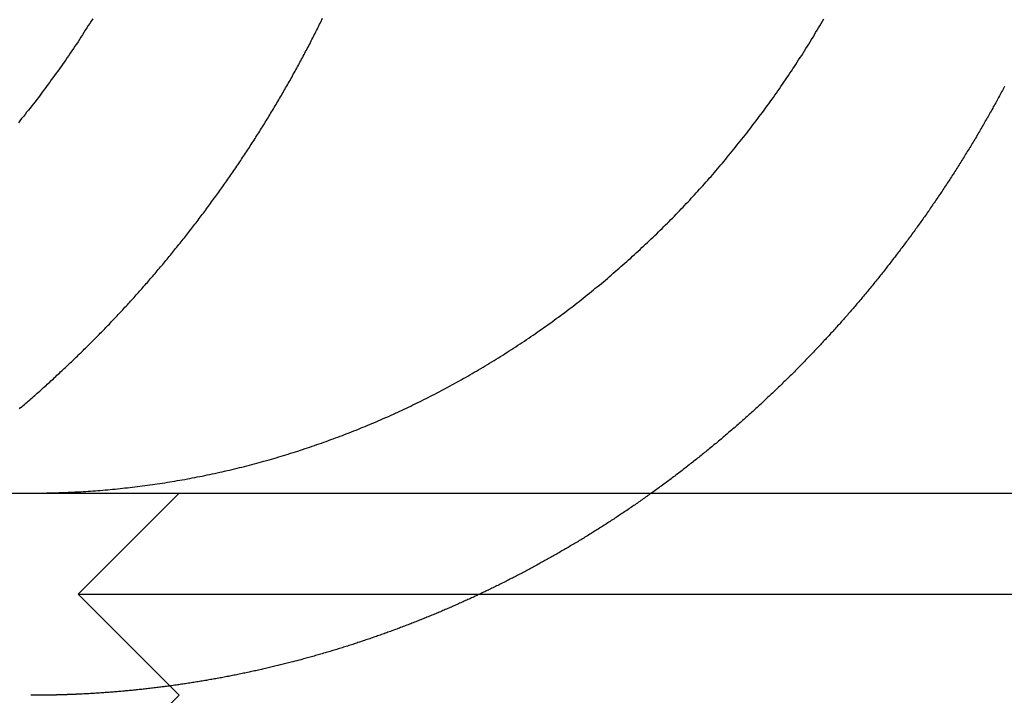
# Model space of a CAD drawing. Extents: x 0 to 1285, y -485 to 116.
# Drawn here: x 1041 to 1046, y 25 to 28 of the extents above; entities that cross this region are included whole.
import ezdxf

# ---------------------------------------------------------------- set-up
doc = ezdxf.new("R2010")
doc.units = 0
doc.header["$LTSCALE"] = 20
doc.linetypes.add('AUSGEZOGEN', pattern=[0])
doc.linetypes.add('VERDECKT', pattern=[0.375, 0.25, -0.125])
doc.layers.get('0').update_dxf_attribs({"linetype": 'AUSGEZOGEN'})
doc.layers.add('STEMPEL', color=3, linetype='AUSGEZOGEN')

# ---------------------------------------------------------------- blocks, each defined once
blk = doc.blocks.new('A$C8A3A6EB2')
at = {"color": 3, "linetype": 'AUSGEZOGEN', "extrusion": (-2e-16, 1, -2e-16)}
blk.add_line((-130, 26), (49.74885, 26), dxfattribs=at)
at = {"color": 1, "linetype": 'VERDECKT', "extrusion": (-2e-16, 1, -2e-16)}
for p, q in [((-108.1551, 26), (-108.6551, 25.5)), ((-108.6551, 25.5), (-107.1551, 25.5)), ((-108.1551, 25), (-108.6551, 25.5)), ((-107.1551, 25.5), (-102.6551, 25.5)), ((-108.1551, 25), (-108.6551, 24.5))]:
    blk.add_line(p, q, dxfattribs=at)
at = {"color": 3}
for points in [[(-108.583, 28.347, 0), (-108.591, 28.3355, 0), (-108.598, 28.324, 0), (-108.605, 28.3126, 0), (-108.612, 28.3011, 0), (-108.62, 28.2897, 0), (-108.627, 28.2783, 0), (-108.634, 28.2669, 0), (-108.642, 28.2556, 0), (-108.649, 28.2442, 0), (-108.656, 28.2329, 0), (-108.664, 28.2216, 0), (-108.671, 28.2103, 0), (-108.679, 28.1991, 0), (-108.687, 28.1879, 0), (-108.694, 28.1767, 0), (-108.702, 28.1655, 0), (-108.709, 28.1543, 0), (-108.717, 28.1432, 0), (-108.725, 28.1321, 0), (-108.733, 28.121, 0), (-108.74, 28.1099, 0), (-108.748, 28.0989, 0), (-108.756, 28.0878, 0), (-108.764, 28.0769, 0), (-108.772, 28.0659, 0), (-108.78, 28.055, 0), (-108.788, 28.044, 0), (-108.796, 28.0332, 0), (-108.804, 28.0223, 0), (-108.812, 28.0115, 0), (-108.82, 28.0007, 0), (-108.828, 27.9899, 0), (-108.836, 27.9792, 0), (-108.844, 27.9684, 0), (-108.852, 27.9577, 0), (-108.86, 27.9471, 0), (-108.868, 27.9365, 0), (-108.877, 27.9259, 0), (-108.885, 27.9153, 0), (-108.893, 27.9048, 0), (-108.901, 27.8942, 0), (-108.91, 27.8838, 0), (-108.918, 27.8733, 0), (-108.926, 27.8629, 0), (-108.935, 27.8525, 0), (-108.943, 27.8422, 0), (-108.951, 27.8319, 0)], [(-108.654, 26.0065, 0), (-108.642, 26.0072, 0), (-108.63, 26.0079, 0), (-108.618, 26.0086, 0), (-108.606, 26.0094, 0), (-108.594, 26.0102, 0), (-108.582, 26.0111, 0), (-108.57, 26.012, 0), (-108.558, 26.0129, 0), (-108.546, 26.0139, 0), (-108.534, 26.0149, 0), (-108.521, 26.0159, 0), (-108.509, 26.017, 0), (-108.497, 26.0181, 0), (-108.485, 26.0192, 0), (-108.473, 26.0204, 0), (-108.46, 26.0216, 0), (-108.448, 26.0229, 0), (-108.436, 26.0242, 0), (-108.424, 26.0255, 0), (-108.411, 26.0269, 0), (-108.399, 26.0283, 0), (-108.387, 26.0297, 0), (-108.375, 26.0312, 0), (-108.362, 26.0327, 0), (-108.35, 26.0342, 0), (-108.338, 26.0358, 0), (-108.325, 26.0374, 0), (-108.313, 26.0391, 0), (-108.301, 26.0408, 0), (-108.288, 26.0425, 0), (-108.276, 26.0443, 0), (-108.264, 26.0461, 0), (-108.251, 26.0479, 0), (-108.239, 26.0498, 0), (-108.227, 26.0517, 0), (-108.214, 26.0536, 0), (-108.202, 26.0556, 0), (-108.19, 26.0576, 0), (-108.177, 26.0597, 0), (-108.165, 26.0618, 0), (-108.153, 26.0639, 0), (-108.14, 26.0661, 0), (-108.128, 26.0683, 0), (-108.115, 26.0705, 0), (-108.103, 26.0728, 0), (-108.091, 26.0751, 0), (-108.078, 26.0775, 0), (-108.066, 26.0799, 0), (-108.054, 26.0823, 0), (-108.041, 26.0848, 0), (-108.029, 26.0873, 0), (-108.017, 26.0898, 0), (-108.004, 26.0924, 0), (-107.992, 26.095, 0), (-107.98, 26.0976, 0), (-107.967, 26.1003, 0), (-107.955, 26.103, 0), (-107.943, 26.1058, 0), (-107.931, 26.1086, 0), (-107.918, 26.1114, 0), (-107.906, 26.1143, 0), (-107.894, 26.1172, 0), (-107.882, 26.1202, 0), (-107.869, 26.1231, 0), (-107.857, 26.1261, 0), (-107.845, 26.1292, 0), (-107.833, 26.1323, 0), (-107.821, 26.1354, 0), (-107.808, 26.1386, 0), (-107.796, 26.1418, 0), (-107.784, 26.145, 0), (-107.772, 26.1482, 0), (-107.76, 26.1515, 0), (-107.748, 26.1548, 0), (-107.736, 26.1582, 0), (-107.724, 26.1616, 0), (-107.711, 26.165, 0), (-107.699, 26.1685, 0), (-107.687, 26.172, 0), (-107.675, 26.1755, 0), (-107.663, 26.179, 0), (-107.651, 26.1826, 0), (-107.64, 26.1862, 0), (-107.628, 26.1899, 0), (-107.616, 26.1935, 0), (-107.604, 26.1972, 0), (-107.592, 26.201, 0), (-107.58, 26.2047, 0), (-107.568, 26.2085, 0), (-107.556, 26.2124, 0), (-107.545, 26.2162, 0), (-107.533, 26.2201, 0), (-107.521, 26.224, 0), (-107.509, 26.2279, 0), (-107.498, 26.2319, 0), (-107.486, 26.2359, 0), (-107.474, 26.2399, 0), (-107.463, 26.2439, 0), (-107.451, 26.248, 0), (-107.44, 26.2521, 0), (-107.428, 26.2562, 0), (-107.417, 26.2604, 0), (-107.405, 26.2646, 0), (-107.394, 26.2688, 0), (-107.382, 26.273, 0), (-107.371, 26.2772, 0), (-107.359, 26.2815, 0), (-107.348, 26.2858, 0), (-107.337, 26.2901, 0), (-107.325, 26.2945, 0), (-107.314, 26.2989, 0), (-107.303, 26.3033, 0), (-107.292, 26.3077, 0), (-107.28, 26.3121, 0), (-107.269, 26.3166, 0), (-107.258, 26.3211, 0), (-107.247, 26.3256, 0), (-107.236, 26.3301, 0), (-107.225, 26.3347, 0), (-107.214, 26.3392, 0), (-107.203, 26.3438, 0), (-107.192, 26.3484, 0), (-107.181, 26.3531, 0), (-107.171, 26.3577, 0), (-107.16, 26.3624, 0), (-107.149, 26.3671, 0), (-107.138, 26.3718, 0), (-107.128, 26.3766, 0), (-107.117, 26.3813, 0), (-107.106, 26.3861, 0), (-107.096, 26.3909, 0), (-107.085, 26.3958, 0), (-107.074, 26.4007, 0), (-107.064, 26.4056, 0), (-107.053, 26.4106, 0), (-107.042, 26.4157, 0), (-107.031, 26.4208, 0), (-107.021, 26.4259, 0), (-107.01, 26.431, 0), (-106.999, 26.4362, 0), (-106.988, 26.4415, 0), (-106.978, 26.4467, 0), (-106.967, 26.4521, 0), (-106.956, 26.4574, 0), (-106.945, 26.4628, 0), (-106.934, 26.4683, 0), (-106.924, 26.4738, 0), (-106.913, 26.4793, 0), (-106.902, 26.4848, 0), (-106.891, 26.4904, 0), (-106.88, 26.4961, 0), (-106.869, 26.5018, 0), (-106.858, 26.5075, 0), (-106.848, 26.5132, 0), (-106.837, 26.519, 0), (-106.826, 26.5249, 0), (-106.815, 26.5307, 0), (-106.804, 26.5367, 0), (-106.793, 26.5426, 0), (-106.782, 26.5486, 0), (-106.772, 26.5546, 0), (-106.761, 26.5607, 0), (-106.75, 26.5668, 0), (-106.739, 26.5729, 0), (-106.728, 26.5791, 0), (-106.717, 26.5853, 0), (-106.706, 26.5916, 0), (-106.696, 26.5979, 0), (-106.685, 26.6042, 0), (-106.674, 26.6106, 0), (-106.663, 26.617, 0), (-106.652, 26.6234, 0), (-106.641, 26.6299, 0), (-106.63, 26.6364, 0), (-106.62, 26.643, 0), (-106.609, 26.6495, 0), (-106.598, 26.6562, 0), (-106.587, 26.6628, 0), (-106.576, 26.6695, 0), (-106.566, 26.6762, 0), (-106.555, 26.683, 0), (-106.544, 26.6898, 0), (-106.533, 26.6966, 0), (-106.523, 26.7035, 0), (-106.512, 26.7104, 0), (-106.501, 26.7173, 0), (-106.49, 26.7243, 0), (-106.48, 26.7313, 0), (-106.469, 26.7384, 0), (-106.458, 26.7454, 0), (-106.448, 26.7525, 0), (-106.437, 26.7597, 0), (-106.426, 26.7669, 0), (-106.416, 26.7741, 0), (-106.405, 26.7813, 0), (-106.395, 26.7886, 0), (-106.384, 26.7959, 0), (-106.374, 26.8033, 0), (-106.363, 26.8106, 0), (-106.353, 26.8181, 0), (-106.342, 26.8255, 0), (-106.332, 26.833, 0), (-106.321, 26.8405, 0), (-106.311, 26.848, 0), (-106.3, 26.8556, 0), (-106.29, 26.8632, 0), (-106.279, 26.8708, 0), (-106.269, 26.8785, 0), (-106.259, 26.8862, 0), (-106.248, 26.8939, 0), (-106.238, 26.9017, 0), (-106.228, 26.9095, 0), (-106.218, 26.9173, 0), (-106.207, 26.9251, 0), (-106.197, 26.933, 0), (-106.187, 26.9409, 0), (-106.177, 26.9488, 0), (-106.167, 26.9568, 0), (-106.157, 26.9648, 0), (-106.147, 26.9728, 0), (-106.137, 26.9808, 0), (-106.126, 26.9889, 0), (-106.116, 26.997, 0), (-106.106, 27.0051, 0), (-106.097, 27.0132, 0), (-106.087, 27.0213, 0), (-106.077, 27.0295, 0), (-106.067, 27.0377, 0), (-106.057, 27.0459, 0), (-106.047, 27.0542, 0), (-106.037, 27.0624, 0), (-106.028, 27.0707, 0), (-106.018, 27.079, 0), (-106.008, 27.0874, 0), (-105.998, 27.0957, 0), (-105.989, 27.1041, 0), (-105.979, 27.1125, 0), (-105.97, 27.1209, 0), (-105.96, 27.1293, 0), (-105.951, 27.1377, 0), (-105.941, 27.1462, 0), (-105.932, 27.1546, 0), (-105.922, 27.1631, 0), (-105.913, 27.1716, 0), (-105.903, 27.1802, 0), (-105.894, 27.1887, 0), (-105.885, 27.1972, 0), (-105.875, 27.2058, 0), (-105.866, 27.2144, 0), (-105.857, 27.223, 0), (-105.848, 27.2316, 0), (-105.839, 27.2402, 0), (-105.83, 27.2488, 0), (-105.82, 27.2575, 0), (-105.811, 27.2661, 0), (-105.802, 27.2748, 0), (-105.793, 27.2835, 0), (-105.785, 27.2921, 0), (-105.776, 27.3008, 0), (-105.767, 27.3095, 0), (-105.758, 27.3183, 0), (-105.749, 27.327, 0), (-105.74, 27.3357, 0), (-105.732, 27.3444, 0), (-105.723, 27.3532, 0), (-105.714, 27.3619, 0), (-105.706, 27.3707, 0), (-105.697, 27.3795, 0), (-105.689, 27.3882, 0), (-105.68, 27.397, 0), (-105.672, 27.4058, 0), (-105.663, 27.4146, 0), (-105.655, 27.4234, 0), (-105.647, 27.4322, 0), (-105.638, 27.441, 0), (-105.63, 27.4498, 0), (-105.622, 27.4586, 0), (-105.614, 27.4674, 0), (-105.606, 27.4762, 0), (-105.598, 27.4851, 0), (-105.589, 27.494, 0), (-105.581, 27.503, 0), (-105.573, 27.512, 0), (-105.565, 27.521, 0), (-105.557, 27.5301, 0), (-105.549, 27.5393, 0), (-105.541, 27.5484, 0), (-105.533, 27.5577, 0), (-105.524, 27.5669, 0), (-105.516, 27.5762, 0), (-105.508, 27.5856, 0), (-105.5, 27.595, 0), (-105.492, 27.6044, 0), (-105.484, 27.6139, 0), (-105.476, 27.6234, 0), (-105.468, 27.6329, 0), (-105.46, 27.6425, 0), (-105.452, 27.6522, 0), (-105.444, 27.6618, 0), (-105.436, 27.6715, 0), (-105.428, 27.6813, 0), (-105.42, 27.6911, 0), (-105.412, 27.7009, 0), (-105.404, 27.7107, 0), (-105.396, 27.7206, 0), (-105.388, 27.7306, 0), (-105.38, 27.7405, 0), (-105.372, 27.7505, 0), (-105.364, 27.7606, 0), (-105.356, 27.7707, 0), (-105.348, 27.7808, 0), (-105.34, 27.7909, 0), (-105.332, 27.8011, 0), (-105.325, 27.8113, 0), (-105.317, 27.8216, 0), (-105.309, 27.8318, 0), (-105.301, 27.8422, 0), (-105.293, 27.8525, 0), (-105.286, 27.8629, 0), (-105.278, 27.8733, 0), (-105.27, 27.8837, 0), (-105.262, 27.8942, 0), (-105.255, 27.9047, 0), (-105.247, 27.9153, 0), (-105.239, 27.9258, 0), (-105.232, 27.9364, 0), (-105.224, 27.947, 0), (-105.216, 27.9577, 0), (-105.209, 27.9684, 0), (-105.201, 27.9791, 0), (-105.194, 27.9899, 0), (-105.186, 28.0006, 0), (-105.179, 28.0114, 0), (-105.171, 28.0223, 0), (-105.164, 28.0331, 0), (-105.156, 28.044, 0), (-105.149, 28.0549, 0), (-105.142, 28.0658, 0), (-105.134, 28.0768, 0), (-105.127, 28.0878, 0), (-105.12, 28.0988, 0), (-105.112, 28.1098, 0), (-105.105, 28.1209, 0), (-105.098, 28.132, 0), (-105.091, 28.1431, 0), (-105.083, 28.1543, 0), (-105.076, 28.1654, 0), (-105.069, 28.1766, 0), (-105.062, 28.1878, 0), (-105.055, 28.199, 0), (-105.048, 28.2103, 0), (-105.041, 28.2216, 0), (-105.034, 28.2329, 0), (-105.027, 28.2442, 0), (-105.02, 28.2555, 0), (-105.013, 28.2669, 0), (-105.007, 28.2783, 0), (-105, 28.2896, 0), (-104.993, 28.3011, 0), (-104.986, 28.3125, 0), (-104.979, 28.324, 0), (-104.973, 28.3354, 0), (-104.966, 28.3469, 0)], [(-104.072, 28.0122, 0), (-104.076, 28.0054, 0), (-104.08, 27.9986, 0), (-104.083, 27.9918, 0), (-104.087, 27.985, 0), (-104.09, 27.9782, 0), (-104.094, 27.9714, 0), (-104.098, 27.9646, 0), (-104.102, 27.9579, 0), (-104.105, 27.9511, 0), (-104.109, 27.9443, 0), (-104.113, 27.9375, 0), (-104.116, 27.9307, 0), (-104.12, 27.924, 0), (-104.124, 27.9172, 0), (-104.128, 27.9104, 0), (-104.131, 27.9037, 0), (-104.135, 27.8969, 0), (-104.139, 27.8902, 0), (-104.143, 27.8834, 0), (-104.147, 27.8767, 0), (-104.15, 27.8699, 0), (-104.154, 27.8632, 0), (-104.158, 27.8565, 0), (-104.162, 27.8498, 0), (-104.166, 27.843, 0), (-104.17, 27.8363, 0), (-104.173, 27.8296, 0), (-104.177, 27.8229, 0), (-104.181, 27.8162, 0), (-104.185, 27.8095, 0), (-104.189, 27.8028, 0), (-104.193, 27.7961, 0), (-104.197, 27.7894, 0), (-104.201, 27.7827, 0), (-104.205, 27.776, 0), (-104.209, 27.7694, 0), (-104.212, 27.7627, 0), (-104.216, 27.756, 0), (-104.22, 27.7494, 0), (-104.224, 27.7427, 0), (-104.228, 27.7361, 0), (-104.232, 27.7294, 0), (-104.236, 27.7228, 0), (-104.24, 27.7162, 0), (-104.244, 27.7095, 0), (-104.248, 27.7029, 0), (-104.252, 27.6963, 0), (-104.257, 27.6897, 0), (-104.261, 27.6831, 0), (-104.265, 27.6765, 0), (-104.269, 27.6699, 0), (-104.273, 27.6633, 0), (-104.277, 27.6567, 0), (-104.281, 27.6502, 0), (-104.285, 27.6436, 0), (-104.289, 27.637, 0), (-104.293, 27.6305, 0), (-104.297, 27.6239, 0), (-104.302, 27.6174, 0), (-104.306, 27.6109, 0), (-104.31, 27.6043, 0), (-104.314, 27.5978, 0), (-104.318, 27.5913, 0), (-104.322, 27.5848, 0), (-104.326, 27.5783, 0), (-104.331, 27.5718, 0), (-104.335, 27.5653, 0), (-104.339, 27.5588, 0), (-104.343, 27.5523, 0), (-104.347, 27.5458, 0), (-104.352, 27.5394, 0), (-104.356, 27.5329, 0), (-104.36, 27.5265, 0), (-104.364, 27.52, 0), (-104.369, 27.5136, 0), (-104.373, 27.5072, 0), (-104.377, 27.5007, 0), (-104.381, 27.4943, 0), (-104.386, 27.4879, 0), (-104.39, 27.4815, 0), (-104.394, 27.4751, 0), (-104.399, 27.4687, 0), (-104.403, 27.4623, 0), (-104.407, 27.456, 0), (-104.412, 27.4496, 0), (-104.416, 27.4433, 0), (-104.42, 27.4369, 0), (-104.425, 27.4306, 0), (-104.429, 27.4242, 0), (-104.433, 27.4179, 0), (-104.438, 27.4116, 0), (-104.442, 27.4053, 0), (-104.446, 27.399, 0), (-104.451, 27.3927, 0), (-104.455, 27.3864, 0), (-104.459, 27.3801, 0), (-104.464, 27.3739, 0), (-104.468, 27.3676, 0), (-104.473, 27.3613, 0), (-104.477, 27.3551, 0), (-104.482, 27.3489, 0), (-104.486, 27.3426, 0), (-104.49, 27.3364, 0), (-104.495, 27.3302, 0), (-104.499, 27.324, 0), (-104.504, 27.3178, 0), (-104.508, 27.3116, 0), (-104.513, 27.3054, 0), (-104.517, 27.2993, 0), (-104.522, 27.2931, 0), (-104.526, 27.287, 0), (-104.531, 27.2808, 0), (-104.535, 27.2747, 0), (-104.54, 27.2686, 0), (-104.544, 27.2625, 0), (-104.549, 27.2564, 0), (-104.553, 27.2503, 0), (-104.558, 27.2442, 0), (-104.562, 27.2381, 0), (-104.567, 27.232, 0), (-104.571, 27.226, 0), (-104.576, 27.2199, 0), (-104.58, 27.2139, 0), (-104.585, 27.2079, 0), (-104.589, 27.2018, 0), (-104.594, 27.1958, 0), (-104.598, 27.1898, 0), (-104.603, 27.1838, 0), (-104.608, 27.1779, 0), (-104.612, 27.1719, 0), (-104.617, 27.1659, 0), (-104.621, 27.16, 0), (-104.626, 27.154, 0), (-104.631, 27.1481, 0), (-104.635, 27.1422, 0), (-104.64, 27.1363, 0), (-104.644, 27.1304, 0), (-104.649, 27.1245, 0), (-104.654, 27.1186, 0), (-104.658, 27.1127, 0), (-104.663, 27.1069, 0), (-104.667, 27.101, 0), (-104.672, 27.0952, 0), (-104.677, 27.0893, 0), (-104.681, 27.0835, 0), (-104.686, 27.0777, 0), (-104.691, 27.0719, 0), (-104.695, 27.0661, 0), (-104.7, 27.0603, 0), (-104.705, 27.0546, 0), (-104.709, 27.0488, 0), (-104.714, 27.0431, 0), (-104.719, 27.0373, 0), (-104.723, 27.0316, 0), (-104.728, 27.0259, 0), (-104.733, 27.0202, 0), (-104.737, 27.0145, 0), (-104.742, 27.0088, 0), (-104.747, 27.0031, 0), (-104.751, 26.9975, 0), (-104.756, 26.9918, 0), (-104.761, 26.9862, 0), (-104.765, 26.9806, 0), (-104.77, 26.975, 0), (-104.775, 26.9693, 0), (-104.779, 26.9638, 0), (-104.784, 26.9582, 0), (-104.789, 26.9526, 0), (-104.794, 26.947, 0), (-104.798, 26.9415, 0), (-104.803, 26.936, 0), (-104.808, 26.9304, 0), (-104.812, 26.9249, 0), (-104.817, 26.9194, 0), (-104.822, 26.9139, 0), (-104.827, 26.9084, 0), (-104.831, 26.903, 0), (-104.836, 26.8975, 0), (-104.841, 26.8921, 0), (-104.846, 26.8866, 0), (-104.85, 26.8812, 0), (-104.855, 26.8758, 0), (-104.86, 26.8704, 0), (-104.865, 26.865, 0), (-104.869, 26.8596, 0), (-104.874, 26.8543, 0), (-104.879, 26.8489, 0), (-104.883, 26.8436, 0), (-104.888, 26.8383, 0), (-104.893, 26.8329, 0), (-104.898, 26.8276, 0), (-104.902, 26.8223, 0), (-104.907, 26.8171, 0), (-104.912, 26.8118, 0), (-104.917, 26.8065, 0), (-104.921, 26.8013, 0), (-104.926, 26.7961, 0), (-104.931, 26.7908, 0), (-104.936, 26.7856, 0), (-104.94, 26.7804, 0), (-104.945, 26.7753, 0), (-104.95, 26.7701, 0), (-104.955, 26.7649, 0), (-104.959, 26.7598, 0), (-104.964, 26.7547, 0), (-104.969, 26.7495, 0), (-104.974, 26.7444, 0), (-104.979, 26.7392, 0), (-104.983, 26.7341, 0), (-104.988, 26.729, 0), (-104.993, 26.7238, 0), (-104.998, 26.7187, 0), (-105.003, 26.7136, 0), (-105.008, 26.7084, 0), (-105.012, 26.7033, 0), (-105.017, 26.6982, 0), (-105.022, 26.6931, 0), (-105.027, 26.6879, 0), (-105.032, 26.6828, 0), (-105.037, 26.6777, 0), (-105.042, 26.6725, 0), (-105.047, 26.6674, 0), (-105.052, 26.6623, 0), (-105.057, 26.6572, 0), (-105.062, 26.652, 0), (-105.067, 26.6469, 0), (-105.072, 26.6418, 0), (-105.077, 26.6367, 0), (-105.082, 26.6316, 0), (-105.087, 26.6265, 0), (-105.092, 26.6214, 0), (-105.097, 26.6163, 0), (-105.102, 26.6111, 0), (-105.107, 26.606, 0), (-105.112, 26.6009, 0), (-105.117, 26.5958, 0), (-105.122, 26.5907, 0), (-105.127, 26.5856, 0), (-105.133, 26.5805, 0), (-105.138, 26.5755, 0), (-105.143, 26.5704, 0), (-105.148, 26.5653, 0), (-105.153, 26.5602, 0), (-105.158, 26.5551, 0), (-105.164, 26.55, 0), (-105.169, 26.545, 0), (-105.174, 26.5399, 0), (-105.179, 26.5348, 0), (-105.184, 26.5298, 0), (-105.19, 26.5247, 0), (-105.195, 26.5196, 0), (-105.2, 26.5146, 0), (-105.206, 26.5095, 0), (-105.211, 26.5045, 0), (-105.216, 26.4994, 0), (-105.221, 26.4944, 0), (-105.227, 26.4893, 0), (-105.232, 26.4843, 0), (-105.237, 26.4793, 0), (-105.243, 26.4742, 0), (-105.248, 26.4692, 0), (-105.253, 26.4642, 0), (-105.259, 26.4592, 0), (-105.264, 26.4542, 0), (-105.27, 26.4492, 0), (-105.275, 26.4441, 0), (-105.28, 26.4391, 0), (-105.286, 26.4341, 0), (-105.291, 26.4292, 0), (-105.297, 26.4242, 0), (-105.302, 26.4192, 0), (-105.308, 26.4142, 0), (-105.313, 26.4092, 0), (-105.318, 26.4043, 0), (-105.324, 26.3993, 0), (-105.329, 26.3943, 0), (-105.335, 26.3894, 0), (-105.34, 26.3844, 0), (-105.346, 26.3795, 0), (-105.352, 26.3745, 0), (-105.357, 26.3696, 0), (-105.363, 26.3647, 0), (-105.368, 26.3597, 0), (-105.374, 26.3548, 0), (-105.379, 26.3499, 0), (-105.385, 26.345, 0), (-105.39, 26.3401, 0), (-105.396, 26.3352, 0), (-105.402, 26.3303, 0), (-105.407, 26.3254, 0), (-105.413, 26.3205, 0), (-105.419, 26.3157, 0), (-105.424, 26.3108, 0), (-105.43, 26.3059, 0), (-105.436, 26.3011, 0), (-105.441, 26.2962, 0), (-105.447, 26.2914, 0), (-105.453, 26.2865, 0), (-105.458, 26.2817, 0), (-105.464, 26.2769, 0), (-105.47, 26.272, 0), (-105.475, 26.2672, 0), (-105.481, 26.2624, 0), (-105.487, 26.2576, 0), (-105.493, 26.2528, 0), (-105.498, 26.248, 0), (-105.504, 26.2432, 0), (-105.51, 26.2385, 0), (-105.516, 26.2337, 0), (-105.521, 26.2289, 0), (-105.527, 26.2242, 0), (-105.533, 26.2194, 0), (-105.539, 26.2147, 0), (-105.545, 26.2099, 0), (-105.55, 26.2052, 0), (-105.556, 26.2005, 0), (-105.562, 26.1957, 0), (-105.568, 26.191, 0), (-105.574, 26.1863, 0), (-105.58, 26.1816, 0), (-105.585, 26.1769, 0), (-105.591, 26.1723, 0), (-105.597, 26.1676, 0), (-105.603, 26.1629, 0), (-105.609, 26.1582, 0), (-105.615, 26.1536, 0), (-105.621, 26.1489, 0), (-105.627, 26.1443, 0), (-105.633, 26.1397, 0), (-105.639, 26.135, 0), (-105.644, 26.1304, 0), (-105.65, 26.1258, 0), (-105.656, 26.1212, 0), (-105.662, 26.1166, 0), (-105.668, 26.112, 0), (-105.674, 26.1075, 0), (-105.68, 26.1029, 0), (-105.686, 26.0983, 0), (-105.692, 26.0938, 0), (-105.698, 26.0892, 0), (-105.704, 26.0847, 0), (-105.71, 26.0801, 0), (-105.716, 26.0756, 0), (-105.722, 26.0711, 0), (-105.728, 26.0666, 0), (-105.734, 26.0621, 0), (-105.74, 26.0576, 0), (-105.746, 26.0531, 0), (-105.752, 26.0486, 0), (-105.758, 26.0442, 0), (-105.764, 26.0397, 0), (-105.771, 26.0353, 0), (-105.777, 26.0308, 0), (-105.783, 26.0264, 0), (-105.789, 26.022, 0), (-105.795, 26.0176, 0), (-105.801, 26.0132, 0), (-105.807, 26.0088, 0), (-105.813, 26.0044, 0), (-105.819, 26, 0)], [(-108.889, 26, 0), (-108.887, 26, 0), (-108.885, 26, 0), (-108.883, 26, 0), (-108.881, 26, 0), (-108.88, 26, 0), (-108.878, 26, 0), (-108.876, 26, 0), (-108.874, 26, 0), (-108.872, 26, 0), (-108.87, 26, 0), (-108.869, 26, 0), (-108.867, 26.0001, 0), (-108.865, 26.0001, 0), (-108.863, 26.0001, 0), (-108.861, 26.0001, 0), (-108.859, 26.0001, 0), (-108.858, 26.0001, 0), (-108.856, 26.0001, 0), (-108.854, 26.0001, 0), (-108.852, 26.0002, 0), (-108.85, 26.0002, 0), (-108.848, 26.0002, 0), (-108.846, 26.0002, 0), (-108.845, 26.0002, 0), (-108.843, 26.0003, 0), (-108.841, 26.0003, 0), (-108.839, 26.0003, 0), (-108.837, 26.0003, 0), (-108.835, 26.0003, 0), (-108.834, 26.0004, 0), (-108.832, 26.0004, 0), (-108.83, 26.0004, 0), (-108.828, 26.0004, 0), (-108.826, 26.0005, 0), (-108.824, 26.0005, 0), (-108.823, 26.0005, 0), (-108.821, 26.0005, 0), (-108.819, 26.0006, 0), (-108.817, 26.0006, 0), (-108.815, 26.0006, 0), (-108.813, 26.0007, 0), (-108.812, 26.0007, 0), (-108.81, 26.0007, 0), (-108.808, 26.0008, 0), (-108.806, 26.0008, 0), (-108.804, 26.0008, 0), (-108.802, 26.0009, 0), (-108.801, 26.0009, 0), (-108.799, 26.001, 0), (-108.797, 26.001, 0), (-108.795, 26.001, 0), (-108.793, 26.0011, 0), (-108.791, 26.0011, 0), (-108.789, 26.0012, 0), (-108.788, 26.0012, 0), (-108.786, 26.0013, 0), (-108.784, 26.0013, 0), (-108.782, 26.0014, 0), (-108.78, 26.0014, 0), (-108.778, 26.0014, 0), (-108.777, 26.0015, 0), (-108.775, 26.0015, 0), (-108.773, 26.0016, 0), (-108.771, 26.0016, 0), (-108.769, 26.0017, 0), (-108.767, 26.0017, 0), (-108.765, 26.0018, 0), (-108.764, 26.0019, 0), (-108.762, 26.0019, 0), (-108.76, 26.002, 0), (-108.758, 26.002, 0), (-108.756, 26.0021, 0), (-108.754, 26.0021, 0), (-108.753, 26.0022, 0), (-108.751, 26.0023, 0), (-108.749, 26.0023, 0), (-108.747, 26.0024, 0), (-108.745, 26.0024, 0), (-108.743, 26.0025, 0), (-108.741, 26.0026, 0), (-108.74, 26.0026, 0), (-108.738, 26.0027, 0), (-108.736, 26.0028, 0), (-108.734, 26.0028, 0), (-108.732, 26.0029, 0), (-108.73, 26.003, 0), (-108.729, 26.003, 0), (-108.727, 26.0031, 0), (-108.725, 26.0032, 0), (-108.723, 26.0033, 0), (-108.721, 26.0033, 0), (-108.719, 26.0034, 0), (-108.717, 26.0035, 0), (-108.716, 26.0036, 0), (-108.714, 26.0036, 0), (-108.712, 26.0037, 0), (-108.71, 26.0038, 0), (-108.708, 26.0039, 0), (-108.706, 26.0039, 0), (-108.704, 26.004, 0), (-108.703, 26.0041, 0), (-108.701, 26.0042, 0), (-108.699, 26.0043, 0), (-108.697, 26.0043, 0), (-108.695, 26.0044, 0), (-108.693, 26.0045, 0), (-108.691, 26.0046, 0), (-108.69, 26.0047, 0), (-108.688, 26.0048, 0), (-108.686, 26.0049, 0), (-108.684, 26.005, 0), (-108.682, 26.005, 0), (-108.68, 26.0051, 0), (-108.678, 26.0052, 0), (-108.677, 26.0053, 0), (-108.675, 26.0054, 0), (-108.673, 26.0055, 0), (-108.671, 26.0056, 0), (-108.669, 26.0057, 0), (-108.667, 26.0058, 0), (-108.665, 26.0059, 0), (-108.664, 26.006, 0), (-108.662, 26.0061, 0), (-108.66, 26.0062, 0), (-108.658, 26.0063, 0), (-108.656, 26.0064, 0), (-108.654, 26.0065, 0)]]:
    blk.add_polyline3d(points, dxfattribs=at)
at = {"color": 1}
for points in [[(-108.946, 26.4175, 0), (-108.94, 26.4229, 0), (-108.933, 26.4284, 0), (-108.927, 26.4338, 0), (-108.921, 26.4393, 0), (-108.914, 26.4448, 0), (-108.908, 26.4503, 0), (-108.902, 26.4557, 0), (-108.895, 26.4612, 0), (-108.889, 26.4667, 0), (-108.883, 26.4722, 0), (-108.876, 26.4777, 0), (-108.87, 26.4832, 0), (-108.864, 26.4887, 0), (-108.858, 26.4943, 0), (-108.851, 26.4998, 0), (-108.845, 26.5053, 0), (-108.839, 26.5108, 0), (-108.833, 26.5164, 0), (-108.827, 26.5219, 0), (-108.82, 26.5274, 0), (-108.814, 26.533, 0), (-108.808, 26.5385, 0), (-108.802, 26.5441, 0), (-108.796, 26.5496, 0), (-108.79, 26.5552, 0), (-108.784, 26.5607, 0), (-108.778, 26.5663, 0), (-108.772, 26.5719, 0), (-108.766, 26.5774, 0), (-108.76, 26.583, 0), (-108.754, 26.5886, 0), (-108.748, 26.5941, 0), (-108.742, 26.5997, 0), (-108.736, 26.6053, 0), (-108.73, 26.6109, 0), (-108.724, 26.6165, 0), (-108.718, 26.6221, 0), (-108.712, 26.6277, 0), (-108.706, 26.6333, 0), (-108.7, 26.6389, 0), (-108.694, 26.6445, 0), (-108.688, 26.6501, 0), (-108.682, 26.6557, 0), (-108.677, 26.6613, 0), (-108.671, 26.6669, 0), (-108.665, 26.6725, 0), (-108.659, 26.6781, 0), (-108.653, 26.6837, 0), (-108.648, 26.6893, 0), (-108.642, 26.6949, 0), (-108.636, 26.7005, 0), (-108.63, 26.7061, 0), (-108.625, 26.7118, 0), (-108.619, 26.7174, 0), (-108.613, 26.723, 0), (-108.608, 26.7286, 0), (-108.602, 26.7342, 0), (-108.596, 26.7398, 0), (-108.591, 26.7455, 0), (-108.585, 26.7511, 0), (-108.579, 26.7567, 0), (-108.574, 26.7623, 0), (-108.568, 26.768, 0), (-108.563, 26.7736, 0), (-108.557, 26.7793, 0), (-108.552, 26.785, 0), (-108.546, 26.7906, 0), (-108.54, 26.7964, 0), (-108.535, 26.8021, 0), (-108.529, 26.8078, 0), (-108.524, 26.8136, 0), (-108.518, 26.8193, 0), (-108.513, 26.8251, 0), (-108.507, 26.8309, 0), (-108.501, 26.8367, 0), (-108.496, 26.8426, 0), (-108.49, 26.8484, 0), (-108.485, 26.8543, 0), (-108.479, 26.8601, 0), (-108.474, 26.866, 0), (-108.468, 26.8719, 0), (-108.462, 26.8778, 0), (-108.457, 26.8837, 0), (-108.451, 26.8897, 0), (-108.446, 26.8956, 0), (-108.44, 26.9016, 0), (-108.435, 26.9076, 0), (-108.429, 26.9136, 0), (-108.424, 26.9196, 0), (-108.418, 26.9256, 0), (-108.412, 26.9316, 0), (-108.407, 26.9377, 0), (-108.401, 26.9438, 0), (-108.396, 26.9498, 0), (-108.39, 26.9559, 0), (-108.385, 26.962, 0), (-108.379, 26.9681, 0), (-108.374, 26.9743, 0), (-108.368, 26.9804, 0), (-108.363, 26.9866, 0), (-108.357, 26.9927, 0), (-108.352, 26.9989, 0), (-108.346, 27.0051, 0), (-108.341, 27.0113, 0), (-108.335, 27.0176, 0), (-108.33, 27.0238, 0), (-108.324, 27.03, 0), (-108.319, 27.0363, 0), (-108.313, 27.0426, 0), (-108.308, 27.0489, 0), (-108.302, 27.0552, 0), (-108.297, 27.0615, 0), (-108.291, 27.0678, 0), (-108.286, 27.0741, 0), (-108.281, 27.0805, 0), (-108.275, 27.0868, 0), (-108.27, 27.0932, 0), (-108.264, 27.0996, 0), (-108.259, 27.106, 0), (-108.253, 27.1124, 0), (-108.248, 27.1188, 0), (-108.242, 27.1253, 0), (-108.237, 27.1317, 0), (-108.232, 27.1382, 0), (-108.226, 27.1447, 0), (-108.221, 27.1511, 0), (-108.215, 27.1576, 0), (-108.21, 27.1641, 0), (-108.205, 27.1707, 0), (-108.199, 27.1772, 0), (-108.194, 27.1837, 0), (-108.189, 27.1903, 0), (-108.183, 27.1969, 0), (-108.178, 27.2034, 0), (-108.173, 27.21, 0), (-108.167, 27.2166, 0), (-108.162, 27.2232, 0), (-108.157, 27.2299, 0), (-108.151, 27.2365, 0), (-108.146, 27.2432, 0), (-108.141, 27.2498, 0), (-108.135, 27.2565, 0), (-108.13, 27.2632, 0), (-108.125, 27.2699, 0), (-108.119, 27.2766, 0), (-108.114, 27.2833, 0), (-108.109, 27.29, 0), (-108.104, 27.2967, 0), (-108.098, 27.3035, 0), (-108.093, 27.3102, 0), (-108.088, 27.317, 0), (-108.083, 27.3238, 0), (-108.078, 27.3305, 0), (-108.072, 27.3373, 0), (-108.067, 27.3441, 0), (-108.062, 27.351, 0), (-108.057, 27.3578, 0), (-108.052, 27.3646, 0), (-108.046, 27.3715, 0), (-108.041, 27.3783, 0), (-108.036, 27.3852, 0), (-108.031, 27.3921, 0), (-108.026, 27.399, 0), (-108.021, 27.4059, 0), (-108.016, 27.4128, 0), (-108.01, 27.4197, 0), (-108.005, 27.4266, 0), (-108, 27.4335, 0), (-107.995, 27.4405, 0), (-107.99, 27.4474, 0), (-107.985, 27.4544, 0), (-107.98, 27.4613, 0), (-107.975, 27.4683, 0), (-107.97, 27.4753, 0), (-107.965, 27.4823, 0), (-107.96, 27.4893, 0), (-107.955, 27.4963, 0), (-107.95, 27.5034, 0), (-107.945, 27.5104, 0), (-107.94, 27.5174, 0), (-107.935, 27.5245, 0), (-107.93, 27.5315, 0), (-107.925, 27.5386, 0), (-107.92, 27.5457, 0), (-107.915, 27.5527, 0), (-107.91, 27.5598, 0), (-107.905, 27.5669, 0), (-107.9, 27.574, 0), (-107.895, 27.5811, 0), (-107.89, 27.5883, 0), (-107.885, 27.5954, 0), (-107.88, 27.6025, 0), (-107.876, 27.6097, 0), (-107.871, 27.6168, 0), (-107.866, 27.624, 0), (-107.861, 27.6311, 0), (-107.856, 27.6383, 0), (-107.851, 27.6455, 0), (-107.847, 27.6527, 0), (-107.842, 27.6599, 0), (-107.837, 27.6671, 0), (-107.832, 27.6743, 0), (-107.827, 27.6815, 0), (-107.823, 27.6887, 0), (-107.818, 27.696, 0), (-107.813, 27.7032, 0), (-107.808, 27.7104, 0), (-107.804, 27.7177, 0), (-107.799, 27.725, 0), (-107.794, 27.7322, 0), (-107.79, 27.7395, 0), (-107.785, 27.7468, 0), (-107.78, 27.754, 0), (-107.776, 27.7613, 0), (-107.771, 27.7686, 0), (-107.766, 27.7759, 0), (-107.762, 27.7832, 0), (-107.757, 27.7906, 0), (-107.753, 27.7979, 0), (-107.748, 27.8052, 0), (-107.743, 27.8125, 0), (-107.739, 27.8199, 0), (-107.734, 27.8272, 0), (-107.73, 27.8345, 0), (-107.725, 27.8419, 0), (-107.721, 27.8492, 0), (-107.716, 27.8566, 0), (-107.712, 27.864, 0), (-107.707, 27.8713, 0), (-107.703, 27.8787, 0), (-107.698, 27.8861, 0), (-107.694, 27.8935, 0), (-107.689, 27.9009, 0), (-107.685, 27.9083, 0), (-107.681, 27.9157, 0), (-107.676, 27.9231, 0), (-107.672, 27.9305, 0), (-107.667, 27.9379, 0), (-107.663, 27.9453, 0), (-107.659, 27.9527, 0), (-107.654, 27.9601, 0), (-107.65, 27.9676, 0), (-107.646, 27.975, 0), (-107.641, 27.9824, 0), (-107.637, 27.9899, 0), (-107.633, 27.9973, 0), (-107.629, 28.0047, 0), (-107.624, 28.0122, 0), (-107.62, 28.0196, 0), (-107.616, 28.0271, 0), (-107.612, 28.0345, 0), (-107.607, 28.042, 0), (-107.603, 28.0495, 0), (-107.599, 28.0569, 0), (-107.595, 28.0644, 0), (-107.591, 28.0719, 0), (-107.587, 28.0793, 0), (-107.582, 28.0868, 0), (-107.578, 28.0943, 0), (-107.574, 28.1018, 0), (-107.57, 28.1093, 0), (-107.566, 28.1167, 0), (-107.562, 28.1242, 0), (-107.558, 28.1317, 0), (-107.554, 28.1392, 0), (-107.55, 28.1467, 0), (-107.546, 28.1542, 0), (-107.542, 28.1617, 0), (-107.538, 28.1692, 0), (-107.534, 28.1767, 0), (-107.53, 28.1842, 0), (-107.526, 28.1917, 0), (-107.522, 28.1992, 0), (-107.518, 28.2067, 0), (-107.514, 28.2142, 0), (-107.51, 28.2217, 0), (-107.506, 28.2292, 0), (-107.502, 28.2367, 0), (-107.499, 28.2442, 0), (-107.495, 28.2517, 0), (-107.491, 28.2592, 0), (-107.487, 28.2667, 0), (-107.483, 28.2742, 0), (-107.479, 28.2817, 0), (-107.476, 28.2892, 0), (-107.472, 28.2967, 0), (-107.468, 28.3043, 0), (-107.464, 28.3118, 0), (-107.461, 28.3193, 0), (-107.457, 28.3268, 0), (-107.453, 28.3343, 0), (-107.45, 28.3418, 0), (-107.446, 28.3493, 0)], [(-105.819, 26, 0), (-105.825, 25.9959, 0), (-105.831, 25.9918, 0), (-105.837, 25.9876, 0), (-105.842, 25.9835, 0), (-105.848, 25.9794, 0), (-105.854, 25.9753, 0), (-105.86, 25.9713, 0), (-105.865, 25.9672, 0), (-105.871, 25.9631, 0), (-105.877, 25.9591, 0), (-105.883, 25.955, 0), (-105.889, 25.951, 0), (-105.895, 25.947, 0), (-105.9, 25.9429, 0), (-105.906, 25.9389, 0), (-105.912, 25.9349, 0), (-105.918, 25.9309, 0), (-105.924, 25.9269, 0), (-105.93, 25.9229, 0), (-105.935, 25.919, 0), (-105.941, 25.915, 0), (-105.947, 25.911, 0), (-105.953, 25.9071, 0), (-105.959, 25.9032, 0), (-105.965, 25.8992, 0), (-105.971, 25.8953, 0), (-105.977, 25.8914, 0), (-105.982, 25.8875, 0), (-105.988, 25.8836, 0), (-105.994, 25.8797, 0), (-106, 25.8758, 0), (-106.006, 25.8719, 0), (-106.012, 25.8681, 0), (-106.018, 25.8642, 0), (-106.024, 25.8604, 0), (-106.03, 25.8566, 0), (-106.035, 25.8527, 0), (-106.041, 25.8489, 0), (-106.047, 25.8451, 0), (-106.053, 25.8413, 0), (-106.059, 25.8375, 0), (-106.065, 25.8337, 0), (-106.071, 25.8299, 0), (-106.077, 25.8262, 0), (-106.083, 25.8224, 0), (-106.089, 25.8187, 0), (-106.095, 25.8149, 0), (-106.101, 25.8112, 0), (-106.107, 25.8075, 0), (-106.113, 25.8038, 0), (-106.118, 25.8001, 0), (-106.124, 25.7964, 0), (-106.13, 25.7927, 0), (-106.136, 25.789, 0), (-106.142, 25.7854, 0), (-106.148, 25.7817, 0), (-106.154, 25.7781, 0), (-106.16, 25.7744, 0), (-106.166, 25.7708, 0), (-106.172, 25.7672, 0), (-106.178, 25.7636, 0), (-106.184, 25.76, 0), (-106.19, 25.7564, 0), (-106.196, 25.7528, 0), (-106.202, 25.7492, 0), (-106.208, 25.7457, 0), (-106.214, 25.7421, 0), (-106.22, 25.7386, 0), (-106.226, 25.735, 0), (-106.232, 25.7315, 0), (-106.238, 25.728, 0), (-106.244, 25.7245, 0), (-106.25, 25.721, 0), (-106.256, 25.7175, 0), (-106.262, 25.714, 0), (-106.268, 25.7106, 0), (-106.274, 25.7071, 0), (-106.28, 25.7037, 0), (-106.286, 25.7002, 0), (-106.292, 25.6968, 0), (-106.298, 25.6934, 0), (-106.304, 25.69, 0), (-106.31, 25.6866, 0), (-106.316, 25.6832, 0), (-106.322, 25.6798, 0), (-106.328, 25.6764, 0), (-106.334, 25.6731, 0), (-106.34, 25.6697, 0), (-106.346, 25.6664, 0), (-106.352, 25.6631, 0), (-106.358, 25.6597, 0), (-106.364, 25.6564, 0), (-106.369, 25.6531, 0), (-106.375, 25.6499, 0), (-106.381, 25.6466, 0), (-106.387, 25.6433, 0), (-106.393, 25.64, 0), (-106.399, 25.6368, 0), (-106.405, 25.6336, 0), (-106.411, 25.6303, 0), (-106.417, 25.6271, 0), (-106.423, 25.6239, 0), (-106.429, 25.6207, 0), (-106.435, 25.6175, 0), (-106.441, 25.6143, 0), (-106.447, 25.6112, 0), (-106.453, 25.608, 0), (-106.459, 25.6048, 0), (-106.465, 25.6017, 0), (-106.471, 25.5986, 0), (-106.477, 25.5955, 0), (-106.483, 25.5923, 0), (-106.489, 25.5892, 0), (-106.495, 25.5862, 0), (-106.501, 25.5831, 0), (-106.507, 25.58, 0), (-106.513, 25.577, 0), (-106.519, 25.5739, 0), (-106.525, 25.5709, 0), (-106.531, 25.5678, 0), (-106.537, 25.5648, 0), (-106.543, 25.5618, 0), (-106.549, 25.5588, 0), (-106.555, 25.5558, 0), (-106.561, 25.5528, 0), (-106.567, 25.5499, 0), (-106.573, 25.5469, 0), (-106.579, 25.544, 0), (-106.585, 25.541, 0), (-106.591, 25.5381, 0), (-106.597, 25.5352, 0), (-106.603, 25.5323, 0), (-106.609, 25.5294, 0), (-106.614, 25.5265, 0), (-106.62, 25.5236, 0), (-106.626, 25.5207, 0), (-106.632, 25.5179, 0), (-106.638, 25.515, 0), (-106.644, 25.5122, 0), (-106.65, 25.5094, 0), (-106.656, 25.5066, 0), (-106.662, 25.5038, 0), (-106.668, 25.501, 0), (-106.674, 25.4982, 0), (-106.68, 25.4954, 0), (-106.686, 25.4926, 0), (-106.692, 25.4899, 0), (-106.697, 25.4871, 0), (-106.703, 25.4844, 0), (-106.709, 25.4817, 0), (-106.715, 25.479, 0), (-106.721, 25.4763, 0), (-106.727, 25.4736, 0), (-106.733, 25.4709, 0), (-106.739, 25.4682, 0), (-106.745, 25.4655, 0), (-106.75, 25.4629, 0), (-106.756, 25.4603, 0), (-106.762, 25.4576, 0), (-106.768, 25.455, 0), (-106.774, 25.4524, 0), (-106.78, 25.4498, 0), (-106.786, 25.4472, 0), (-106.792, 25.4446, 0), (-106.797, 25.442, 0), (-106.803, 25.4394, 0), (-106.809, 25.4368, 0), (-106.815, 25.4342, 0), (-106.821, 25.4316, 0), (-106.827, 25.429, 0), (-106.833, 25.4264, 0), (-106.839, 25.4239, 0), (-106.845, 25.4213, 0), (-106.851, 25.4188, 0), (-106.857, 25.4162, 0), (-106.863, 25.4137, 0), (-106.869, 25.4111, 0), (-106.875, 25.4086, 0), (-106.881, 25.406, 0), (-106.887, 25.4035, 0), (-106.893, 25.401, 0), (-106.899, 25.3985, 0), (-106.905, 25.396, 0), (-106.912, 25.3935, 0), (-106.918, 25.391, 0), (-106.924, 25.3885, 0), (-106.93, 25.386, 0), (-106.936, 25.3835, 0), (-106.942, 25.381, 0), (-106.948, 25.3785, 0), (-106.954, 25.3761, 0), (-106.96, 25.3736, 0), (-106.967, 25.3711, 0), (-106.973, 25.3687, 0), (-106.979, 25.3662, 0), (-106.985, 25.3638, 0), (-106.991, 25.3614, 0), (-106.998, 25.3589, 0), (-107.004, 25.3565, 0), (-107.01, 25.3541, 0), (-107.016, 25.3517, 0), (-107.022, 25.3493, 0), (-107.029, 25.3469, 0), (-107.035, 25.3445, 0), (-107.041, 25.3421, 0), (-107.047, 25.3397, 0), (-107.054, 25.3374, 0), (-107.06, 25.335, 0), (-107.066, 25.3326, 0), (-107.072, 25.3303, 0), (-107.079, 25.3279, 0), (-107.085, 25.3256, 0), (-107.091, 25.3232, 0), (-107.098, 25.3209, 0), (-107.104, 25.3186, 0), (-107.11, 25.3163, 0), (-107.117, 25.314, 0), (-107.123, 25.3117, 0), (-107.129, 25.3094, 0), (-107.136, 25.3071, 0), (-107.142, 25.3048, 0), (-107.148, 25.3025, 0), (-107.155, 25.3002, 0), (-107.161, 25.298, 0), (-107.168, 25.2957, 0), (-107.174, 25.2935, 0), (-107.18, 25.2912, 0), (-107.187, 25.289, 0), (-107.193, 25.2868, 0), (-107.2, 25.2846, 0), (-107.206, 25.2823, 0), (-107.212, 25.2801, 0), (-107.219, 25.2779, 0), (-107.225, 25.2757, 0), (-107.232, 25.2736, 0), (-107.238, 25.2714, 0), (-107.245, 25.2692, 0), (-107.251, 25.2671, 0), (-107.258, 25.2649, 0), (-107.264, 25.2628, 0), (-107.271, 25.2606, 0), (-107.277, 25.2585, 0), (-107.284, 25.2564, 0), (-107.29, 25.2542, 0), (-107.297, 25.2521, 0), (-107.303, 25.25, 0), (-107.31, 25.2479, 0), (-107.316, 25.2459, 0), (-107.323, 25.2438, 0), (-107.329, 25.2417, 0), (-107.336, 25.2396, 0), (-107.342, 25.2376, 0), (-107.349, 25.2355, 0), (-107.355, 25.2335, 0), (-107.362, 25.2315, 0), (-107.369, 25.2295, 0), (-107.375, 25.2274, 0), (-107.382, 25.2254, 0), (-107.388, 25.2234, 0), (-107.395, 25.2214, 0), (-107.401, 25.2195, 0), (-107.408, 25.2175, 0), (-107.415, 25.2155, 0), (-107.421, 25.2136, 0), (-107.428, 25.2116, 0), (-107.434, 25.2097, 0), (-107.441, 25.2077, 0), (-107.448, 25.2058, 0), (-107.454, 25.2039, 0), (-107.461, 25.202, 0), (-107.468, 25.2001, 0), (-107.474, 25.1982, 0), (-107.481, 25.1963, 0), (-107.488, 25.1944, 0), (-107.494, 25.1925, 0), (-107.501, 25.1907, 0), (-107.507, 25.1888, 0), (-107.514, 25.187, 0), (-107.521, 25.1851, 0), (-107.527, 25.1833, 0), (-107.534, 25.1815, 0), (-107.541, 25.1797, 0), (-107.548, 25.1779, 0), (-107.554, 25.1761, 0), (-107.561, 25.1743, 0), (-107.568, 25.1725, 0), (-107.574, 25.1708, 0), (-107.581, 25.169, 0), (-107.588, 25.1672, 0), (-107.594, 25.1655, 0), (-107.601, 25.1638, 0), (-107.608, 25.162, 0), (-107.615, 25.1603, 0), (-107.621, 25.1586, 0), (-107.628, 25.1569, 0), (-107.635, 25.1552, 0), (-107.641, 25.1535, 0), (-107.648, 25.1519, 0), (-107.655, 25.1502, 0), (-107.662, 25.1486, 0), (-107.668, 25.1469, 0), (-107.675, 25.1453, 0), (-107.682, 25.1436, 0), (-107.689, 25.142, 0), (-107.695, 25.1404, 0), (-107.702, 25.1388, 0), (-107.709, 25.1372, 0), (-107.716, 25.1356, 0), (-107.722, 25.134, 0), (-107.729, 25.1325, 0), (-107.736, 25.1309, 0), (-107.743, 25.1294, 0), (-107.749, 25.1278, 0), (-107.756, 25.1263, 0), (-107.763, 25.1248, 0), (-107.77, 25.1233, 0), (-107.777, 25.1218, 0), (-107.783, 25.1203, 0), (-107.79, 25.1188, 0), (-107.797, 25.1173, 0), (-107.804, 25.1159, 0), (-107.81, 25.1144, 0), (-107.817, 25.1129, 0), (-107.824, 25.1115, 0), (-107.831, 25.1101, 0), (-107.838, 25.1087, 0), (-107.844, 25.1072, 0), (-107.851, 25.1058, 0), (-107.858, 25.1045, 0), (-107.865, 25.1031, 0), (-107.872, 25.1017, 0), (-107.878, 25.1003, 0), (-107.885, 25.099, 0), (-107.892, 25.0976, 0), (-107.899, 25.0963, 0), (-107.906, 25.095, 0), (-107.912, 25.0937, 0), (-107.919, 25.0923, 0), (-107.926, 25.091, 0), (-107.933, 25.0898, 0), (-107.94, 25.0885, 0), (-107.946, 25.0872, 0), (-107.953, 25.0859, 0), (-107.96, 25.0847, 0), (-107.967, 25.0834, 0), (-107.974, 25.0822, 0), (-107.981, 25.081, 0), (-107.987, 25.0798, 0), (-107.994, 25.0786, 0), (-108.001, 25.0774, 0), (-108.008, 25.0762, 0), (-108.015, 25.075, 0), (-108.021, 25.0738, 0), (-108.028, 25.0727, 0), (-108.035, 25.0715, 0), (-108.042, 25.0704, 0), (-108.049, 25.0692, 0), (-108.055, 25.0681, 0), (-108.062, 25.067, 0), (-108.069, 25.0659, 0), (-108.076, 25.0648, 0), (-108.083, 25.0637, 0), (-108.09, 25.0627, 0), (-108.096, 25.0616, 0), (-108.103, 25.0605, 0), (-108.11, 25.0595, 0), (-108.117, 25.0584, 0), (-108.124, 25.0574, 0), (-108.13, 25.0564, 0), (-108.137, 25.0554, 0), (-108.144, 25.0544, 0), (-108.151, 25.0534, 0), (-108.158, 25.0524, 0), (-108.164, 25.0514, 0), (-108.171, 25.0505, 0), (-108.178, 25.0495, 0), (-108.185, 25.0486, 0), (-108.192, 25.0476, 0), (-108.198, 25.0467, 0), (-108.205, 25.0458, 0), (-108.212, 25.0449, 0), (-108.219, 25.044, 0), (-108.226, 25.0431, 0), (-108.232, 25.0422, 0), (-108.239, 25.0413, 0), (-108.246, 25.0405, 0), (-108.253, 25.0396, 0), (-108.26, 25.0388, 0), (-108.266, 25.038, 0), (-108.273, 25.0371, 0), (-108.28, 25.0363, 0), (-108.287, 25.0355, 0), (-108.293, 25.0347, 0), (-108.3, 25.0339, 0), (-108.307, 25.0332, 0), (-108.314, 25.0324, 0), (-108.32, 25.0316, 0), (-108.327, 25.0309, 0), (-108.334, 25.0301, 0), (-108.341, 25.0294, 0), (-108.347, 25.0287, 0), (-108.354, 25.028, 0), (-108.361, 25.0273, 0), (-108.368, 25.0266, 0), (-108.374, 25.0259, 0), (-108.381, 25.0252, 0), (-108.388, 25.0246, 0), (-108.395, 25.0239, 0), (-108.401, 25.0233, 0), (-108.408, 25.0226, 0), (-108.415, 25.022, 0), (-108.422, 25.0214, 0), (-108.428, 25.0208, 0), (-108.435, 25.0202, 0), (-108.442, 25.0196, 0), (-108.448, 25.019, 0), (-108.455, 25.0184, 0), (-108.462, 25.0179, 0), (-108.469, 25.0173, 0), (-108.475, 25.0168, 0), (-108.482, 25.0162, 0), (-108.489, 25.0157, 0), (-108.495, 25.0152, 0), (-108.502, 25.0147, 0), (-108.509, 25.0142, 0), (-108.515, 25.0137, 0), (-108.522, 25.0132, 0), (-108.529, 25.0127, 0), (-108.535, 25.0123, 0), (-108.542, 25.0118, 0), (-108.549, 25.0114, 0), (-108.555, 25.0109, 0), (-108.562, 25.0105, 0), (-108.568, 25.0101, 0), (-108.575, 25.0097, 0), (-108.582, 25.0093, 0), (-108.588, 25.0089, 0), (-108.595, 25.0085, 0), (-108.602, 25.0081, 0), (-108.608, 25.0077, 0), (-108.615, 25.0074, 0), (-108.621, 25.007, 0), (-108.628, 25.0067, 0), (-108.635, 25.0063, 0), (-108.641, 25.006, 0), (-108.648, 25.0057, 0), (-108.654, 25.0054, 0)], [(-108.654, 25.0054, 0), (-108.656, 25.0053, 0), (-108.658, 25.0052, 0), (-108.66, 25.0052, 0), (-108.662, 25.0051, 0), (-108.664, 25.005, 0), (-108.665, 25.0049, 0), (-108.667, 25.0048, 0), (-108.669, 25.0047, 0), (-108.671, 25.0047, 0), (-108.673, 25.0046, 0), (-108.675, 25.0045, 0), (-108.677, 25.0044, 0), (-108.678, 25.0044, 0), (-108.68, 25.0043, 0), (-108.682, 25.0042, 0), (-108.684, 25.0041, 0), (-108.686, 25.0041, 0), (-108.688, 25.004, 0), (-108.69, 25.0039, 0), (-108.691, 25.0038, 0), (-108.693, 25.0038, 0), (-108.695, 25.0037, 0), (-108.697, 25.0036, 0), (-108.699, 25.0036, 0), (-108.701, 25.0035, 0), (-108.703, 25.0034, 0), (-108.704, 25.0034, 0), (-108.706, 25.0033, 0), (-108.708, 25.0032, 0), (-108.71, 25.0032, 0), (-108.712, 25.0031, 0), (-108.714, 25.003, 0), (-108.715, 25.003, 0), (-108.717, 25.0029, 0), (-108.719, 25.0028, 0), (-108.721, 25.0028, 0), (-108.723, 25.0027, 0), (-108.725, 25.0027, 0), (-108.727, 25.0026, 0), (-108.728, 25.0025, 0), (-108.73, 25.0025, 0), (-108.732, 25.0024, 0), (-108.734, 25.0024, 0), (-108.736, 25.0023, 0), (-108.738, 25.0023, 0), (-108.74, 25.0022, 0), (-108.741, 25.0021, 0), (-108.743, 25.0021, 0), (-108.745, 25.002, 0), (-108.747, 25.002, 0), (-108.749, 25.0019, 0), (-108.751, 25.0019, 0), (-108.752, 25.0018, 0), (-108.754, 25.0018, 0), (-108.756, 25.0017, 0), (-108.758, 25.0017, 0), (-108.76, 25.0016, 0), (-108.762, 25.0016, 0), (-108.764, 25.0015, 0), (-108.765, 25.0015, 0), (-108.767, 25.0015, 0), (-108.769, 25.0014, 0), (-108.771, 25.0014, 0), (-108.773, 25.0013, 0), (-108.775, 25.0013, 0), (-108.776, 25.0012, 0), (-108.778, 25.0012, 0), (-108.78, 25.0012, 0), (-108.782, 25.0011, 0), (-108.784, 25.0011, 0), (-108.786, 25.0011, 0), (-108.788, 25.001, 0), (-108.789, 25.001, 0), (-108.791, 25.0009, 0), (-108.793, 25.0009, 0), (-108.795, 25.0009, 0), (-108.797, 25.0008, 0), (-108.799, 25.0008, 0), (-108.8, 25.0008, 0), (-108.802, 25.0007, 0), (-108.804, 25.0007, 0), (-108.806, 25.0007, 0), (-108.808, 25.0006, 0), (-108.81, 25.0006, 0), (-108.811, 25.0006, 0), (-108.813, 25.0006, 0), (-108.815, 25.0005, 0), (-108.817, 25.0005, 0), (-108.819, 25.0005, 0), (-108.821, 25.0005, 0), (-108.823, 25.0004, 0), (-108.824, 25.0004, 0), (-108.826, 25.0004, 0), (-108.828, 25.0004, 0), (-108.83, 25.0003, 0), (-108.832, 25.0003, 0), (-108.834, 25.0003, 0), (-108.835, 25.0003, 0), (-108.837, 25.0003, 0), (-108.839, 25.0002, 0), (-108.841, 25.0002, 0), (-108.843, 25.0002, 0), (-108.845, 25.0002, 0), (-108.846, 25.0002, 0), (-108.848, 25.0002, 0), (-108.85, 25.0001, 0), (-108.852, 25.0001, 0), (-108.854, 25.0001, 0), (-108.856, 25.0001, 0), (-108.857, 25.0001, 0), (-108.859, 25.0001, 0), (-108.861, 25.0001, 0), (-108.863, 25.0001, 0), (-108.865, 25.0001, 0), (-108.867, 25, 0), (-108.868, 25, 0), (-108.87, 25, 0), (-108.872, 25, 0), (-108.874, 25, 0), (-108.876, 25, 0), (-108.878, 25, 0), (-108.88, 25, 0), (-108.881, 25, 0), (-108.883, 25, 0), (-108.885, 25, 0), (-108.887, 25, 0), (-108.889, 25, 0)]]:
    blk.add_polyline3d(points, dxfattribs=at)

msp = doc.modelspace()

# ---------------------------------------------------------------- block references
at = {"layer": 'STEMPEL'}
msp.add_blockref('A$C8A3A6EB2', (1150, 0), dxfattribs=at)

doc.saveas('drawing.dxf')
